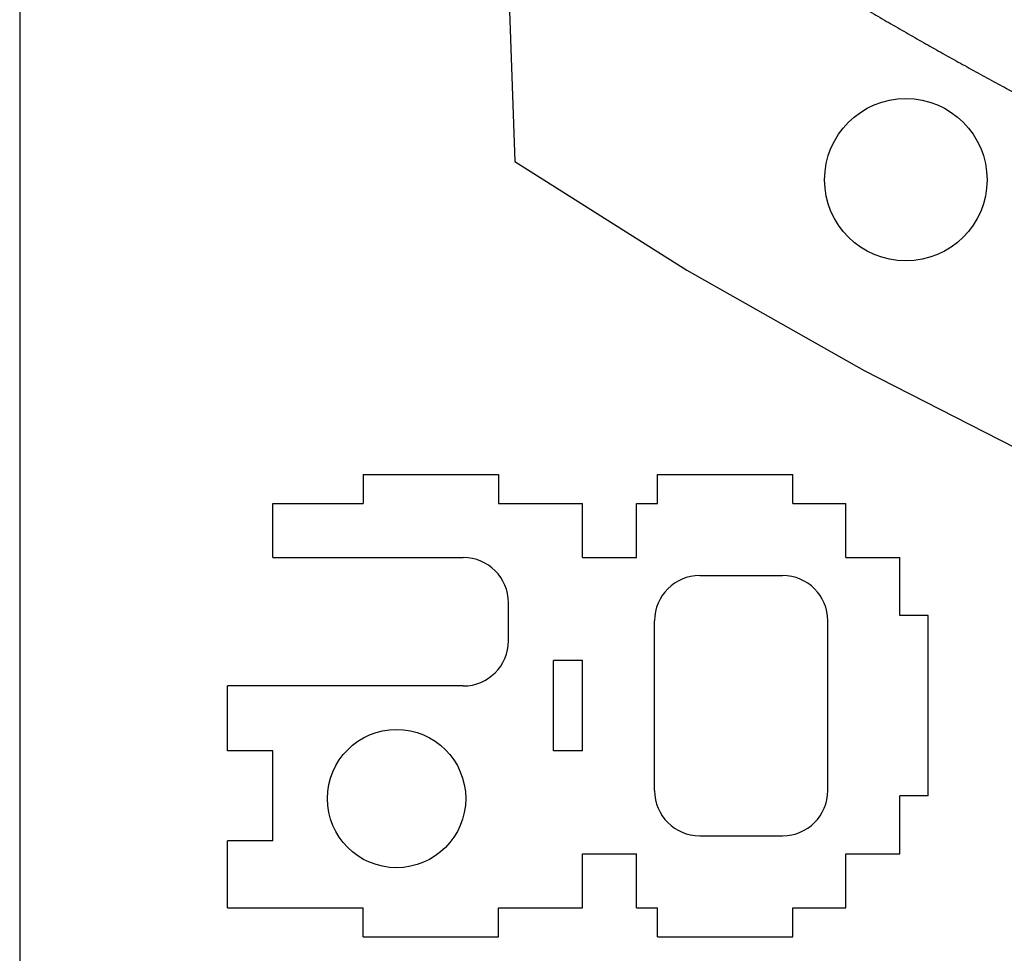
# Model space of a CAD drawing. Units: inches. Extents: x -891 to 1099, y -841 to 1138.
# Drawn here: x -161 to -52, y 847 to 951 of the extents above; entities that cross this region are included whole.
import ezdxf

# ---------------------------------------------------------------- set-up
doc = ezdxf.new("R2010")
doc.units = ezdxf.units.IN
doc.header["$MEASUREMENT"] = 0
doc.layers.add('AXIS', color=7, linetype='Continuous')

# ---------------------------------------------------------------- blocks, each defined once
blk = doc.blocks.new('block 85')
at = {"layer": 'AXIS', "color": 7, "lineweight": 25, "true_color": 0xffffff}
blk.add_lwpolyline([(-160.62, 1137.95), (-160.62, 767.95)], dxfattribs=at)
blk = doc.blocks.new('block 89')
at = {"layer": 'AXIS', "color": 7, "lineweight": 25, "true_color": 0xffffff}
blk.add_lwpolyline([(-59.94, 884.67), (-63.08, 884.67)], dxfattribs=at)
blk = doc.blocks.new('block 90')
at = {"layer": 'AXIS', "color": 7, "lineweight": 25, "true_color": 0xffffff}
blk.add_lwpolyline([(-59.94, 864.67), (-63.08, 864.67)], dxfattribs=at)
blk = doc.blocks.new('block 91')
at = {"layer": 'AXIS', "color": 7, "lineweight": 25, "true_color": 0xffffff}
blk.add_lwpolyline([(-98.27, 879.67), (-101.47, 879.67)], dxfattribs=at)
blk = doc.blocks.new('block 92')
at = {"layer": 'AXIS', "color": 7, "lineweight": 25, "true_color": 0xffffff}
blk.add_lwpolyline([(-98.27, 869.67), (-101.47, 869.67)], dxfattribs=at)
blk = doc.blocks.new('block 93')
at = {"layer": 'AXIS', "color": 7, "lineweight": 25, "true_color": 0xffffff}
blk.add_lwpolyline([(-122.58, 849.05), (-107.58, 849.05)], dxfattribs=at)
blk = doc.blocks.new('block 94')
at = {"layer": 'AXIS', "color": 7, "lineweight": 25, "true_color": 0xffffff}
blk.add_lwpolyline([(-89.94, 849.05), (-74.94, 849.05)], dxfattribs=at)
blk = doc.blocks.new('block 95')
at = {"layer": 'AXIS', "color": 7, "lineweight": 25, "true_color": 0xffffff}
blk.add_lwpolyline([(-137.58, 852.25), (-122.58, 852.25)], dxfattribs=at)
blk = doc.blocks.new('block 96')
at = {"layer": 'AXIS', "color": 7, "lineweight": 25, "true_color": 0xffffff}
blk.add_lwpolyline([(-107.58, 852.25), (-98.27, 852.25)], dxfattribs=at)
blk = doc.blocks.new('block 97')
at = {"layer": 'AXIS', "color": 7, "lineweight": 25, "true_color": 0xffffff}
blk.add_lwpolyline([(-92.27, 852.25), (-89.94, 852.25)], dxfattribs=at)
blk = doc.blocks.new('block 98')
at = {"layer": 'AXIS', "color": 7, "lineweight": 25, "true_color": 0xffffff}
blk.add_lwpolyline([(-74.94, 852.25), (-69.08, 852.25)], dxfattribs=at)
blk = doc.blocks.new('block 99')
at = {"layer": 'AXIS', "color": 7, "lineweight": 25, "true_color": 0xffffff}
blk.add_lwpolyline([(-98.27, 858.25), (-92.27, 858.25)], dxfattribs=at)
blk = doc.blocks.new('block 100')
at = {"layer": 'AXIS', "color": 7, "lineweight": 25, "true_color": 0xffffff}
blk.add_lwpolyline([(-69.08, 858.25), (-63.08, 858.25)], dxfattribs=at)
blk = doc.blocks.new('block 101')
at = {"layer": 'AXIS', "color": 7, "lineweight": 25, "true_color": 0xffffff}
blk.add_lwpolyline([(-85.27, 860.25), (-76.08, 860.25)], dxfattribs=at)
blk = doc.blocks.new('block 102')
at = {"layer": 'AXIS', "color": 7, "lineweight": 25, "true_color": 0xffffff}
blk.add_open_spline([(-76.08, 860.25), (-73.32, 860.25), (-71.08, 862.49), (-71.08, 865.25)], degree=3, dxfattribs=at)
blk = doc.blocks.new('block 103')
at = {"layer": 'AXIS', "color": 7, "lineweight": 25, "true_color": 0xffffff}
blk.add_lwpolyline([(-89.94, 900.28), (-74.94, 900.28)], dxfattribs=at)
blk = doc.blocks.new('block 104')
at = {"layer": 'AXIS', "color": 7, "lineweight": 25, "true_color": 0xffffff}
blk.add_lwpolyline([(-132.58, 897.08), (-122.58, 897.08)], dxfattribs=at)
blk = doc.blocks.new('block 105')
at = {"layer": 'AXIS', "color": 7, "lineweight": 25, "true_color": 0xffffff}
blk.add_lwpolyline([(-107.58, 897.08), (-98.27, 897.08)], dxfattribs=at)
blk = doc.blocks.new('block 106')
at = {"layer": 'AXIS', "color": 7, "lineweight": 25, "true_color": 0xffffff}
blk.add_lwpolyline([(-92.27, 897.08), (-89.94, 897.08)], dxfattribs=at)
blk = doc.blocks.new('block 107')
at = {"layer": 'AXIS', "color": 7, "lineweight": 25, "true_color": 0xffffff}
blk.add_lwpolyline([(-74.94, 897.08), (-69.08, 897.08)], dxfattribs=at)
blk = doc.blocks.new('block 108')
at = {"layer": 'AXIS', "color": 7, "lineweight": 25, "true_color": 0xffffff}
blk.add_lwpolyline([(-132.58, 891.08), (-111.47, 891.08)], dxfattribs=at)
blk = doc.blocks.new('block 109')
at = {"layer": 'AXIS', "color": 7, "lineweight": 25, "true_color": 0xffffff}
blk.add_open_spline([(-106.47, 886.08), (-106.47, 888.84), (-108.71, 891.08), (-111.47, 891.08)], degree=3, dxfattribs=at)
blk = doc.blocks.new('block 110')
at = {"layer": 'AXIS', "color": 7, "lineweight": 25, "true_color": 0xffffff}
blk.add_lwpolyline([(-98.27, 891.08), (-92.27, 891.08)], dxfattribs=at)
blk = doc.blocks.new('block 111')
at = {"layer": 'AXIS', "color": 7, "lineweight": 25, "true_color": 0xffffff}
blk.add_lwpolyline([(-69.08, 891.08), (-63.08, 891.08)], dxfattribs=at)
blk = doc.blocks.new('block 112')
at = {"layer": 'AXIS', "color": 7, "lineweight": 25, "true_color": 0xffffff}
blk.add_lwpolyline([(-85.27, 889.08), (-76.08, 889.08)], dxfattribs=at)
blk = doc.blocks.new('block 113')
at = {"layer": 'AXIS', "color": 7, "lineweight": 25, "true_color": 0xffffff}
blk.add_open_spline([(-85.27, 889.08), (-88.03, 889.08), (-90.27, 886.84), (-90.27, 884.08)], degree=3, dxfattribs=at)
blk = doc.blocks.new('block 114')
at = {"layer": 'AXIS', "color": 7, "lineweight": 25, "true_color": 0xffffff}
blk.add_lwpolyline([(-132.58, 859.67), (-132.58, 869.67)], dxfattribs=at)
blk = doc.blocks.new('block 115')
at = {"layer": 'AXIS', "color": 7, "lineweight": 25, "true_color": 0xffffff}
blk.add_lwpolyline([(-132.58, 891.08), (-132.58, 897.08)], dxfattribs=at)
blk = doc.blocks.new('block 116')
at = {"layer": 'AXIS', "color": 7, "lineweight": 25, "true_color": 0xffffff}
blk.add_lwpolyline([(-137.58, 852.25), (-137.58, 859.67)], dxfattribs=at)
blk = doc.blocks.new('block 117')
at = {"layer": 'AXIS', "color": 7, "lineweight": 25, "true_color": 0xffffff}
blk.add_lwpolyline([(-122.58, 849.05), (-122.58, 852.25)], dxfattribs=at)
blk = doc.blocks.new('block 118')
at = {"layer": 'AXIS', "color": 7, "lineweight": 25, "true_color": 0xffffff}
blk.add_lwpolyline([(-107.58, 849.05), (-107.58, 852.25)], dxfattribs=at)
blk = doc.blocks.new('block 119')
at = {"layer": 'AXIS', "color": 7, "lineweight": 25, "true_color": 0xffffff}
blk.add_lwpolyline([(-137.58, 869.67), (-137.58, 876.85)], dxfattribs=at)
blk = doc.blocks.new('block 120')
at = {"layer": 'AXIS', "color": 7, "lineweight": 25, "true_color": 0xffffff}
blk.add_lwpolyline([(-59.94, 864.67), (-59.94, 884.67)], dxfattribs=at)
blk = doc.blocks.new('block 121')
at = {"layer": 'AXIS', "color": 7, "lineweight": 25, "true_color": 0xffffff}
blk.add_lwpolyline([(-74.94, 849.05), (-74.94, 852.25)], dxfattribs=at)
blk = doc.blocks.new('block 122')
at = {"layer": 'AXIS', "color": 7, "lineweight": 25, "true_color": 0xffffff}
blk.add_lwpolyline([(-74.94, 897.08), (-74.94, 900.28)], dxfattribs=at)
blk = doc.blocks.new('block 123')
at = {"layer": 'AXIS', "color": 7, "lineweight": 25, "true_color": 0xffffff}
blk.add_lwpolyline([(-89.94, 849.05), (-89.94, 852.25)], dxfattribs=at)
blk = doc.blocks.new('block 124')
at = {"layer": 'AXIS', "color": 7, "lineweight": 25, "true_color": 0xffffff}
blk.add_lwpolyline([(-89.94, 897.08), (-89.94, 900.28)], dxfattribs=at)
blk = doc.blocks.new('block 125')
at = {"layer": 'AXIS', "color": 7, "lineweight": 25, "true_color": 0xffffff}
blk.add_lwpolyline([(-63.08, 858.25), (-63.08, 864.67)], dxfattribs=at)
blk = doc.blocks.new('block 126')
at = {"layer": 'AXIS', "color": 7, "lineweight": 25, "true_color": 0xffffff}
blk.add_lwpolyline([(-63.08, 884.67), (-63.08, 891.08)], dxfattribs=at)
blk = doc.blocks.new('block 127')
at = {"layer": 'AXIS', "color": 7, "lineweight": 25, "true_color": 0xffffff}
blk.add_lwpolyline([(-69.08, 852.25), (-69.08, 858.25)], dxfattribs=at)
blk = doc.blocks.new('block 128')
at = {"layer": 'AXIS', "color": 7, "lineweight": 25, "true_color": 0xffffff}
blk.add_lwpolyline([(-69.08, 891.08), (-69.08, 897.08)], dxfattribs=at)
blk = doc.blocks.new('block 129')
at = {"layer": 'AXIS', "color": 7, "lineweight": 25, "true_color": 0xffffff}
blk.add_lwpolyline([(-71.08, 865.25), (-71.08, 884.08)], dxfattribs=at)
blk = doc.blocks.new('block 130')
at = {"layer": 'AXIS', "color": 7, "lineweight": 25, "true_color": 0xffffff}
blk.add_open_spline([(-71.08, 884.08), (-71.08, 886.84), (-73.32, 889.08), (-76.08, 889.08)], degree=3, dxfattribs=at)
blk = doc.blocks.new('block 131')
at = {"layer": 'AXIS', "color": 7, "lineweight": 25, "true_color": 0xffffff}
blk.add_lwpolyline([(-101.47, 869.67), (-101.47, 879.67)], dxfattribs=at)
blk = doc.blocks.new('block 132')
at = {"layer": 'AXIS', "color": 7, "lineweight": 25, "true_color": 0xffffff}
blk.add_lwpolyline([(-106.47, 881.85), (-106.47, 886.08)], dxfattribs=at)
blk = doc.blocks.new('block 133')
at = {"layer": 'AXIS', "color": 7, "lineweight": 25, "true_color": 0xffffff}
blk.add_open_spline([(-111.47, 876.85), (-108.71, 876.85), (-106.47, 879.09), (-106.47, 881.85)], degree=3, dxfattribs=at)
blk = doc.blocks.new('block 134')
at = {"layer": 'AXIS', "color": 7, "lineweight": 25, "true_color": 0xffffff}
blk.add_lwpolyline([(-98.27, 852.25), (-98.27, 858.25)], dxfattribs=at)
blk = doc.blocks.new('block 135')
at = {"layer": 'AXIS', "color": 7, "lineweight": 25, "true_color": 0xffffff}
blk.add_lwpolyline([(-98.27, 869.67), (-98.27, 879.67)], dxfattribs=at)
blk = doc.blocks.new('block 136')
at = {"layer": 'AXIS', "color": 7, "lineweight": 25, "true_color": 0xffffff}
blk.add_lwpolyline([(-98.27, 891.08), (-98.27, 897.08)], dxfattribs=at)
blk = doc.blocks.new('block 137')
at = {"layer": 'AXIS', "color": 7, "lineweight": 25, "true_color": 0xffffff}
blk.add_lwpolyline([(-92.27, 852.25), (-92.27, 858.25)], dxfattribs=at)
blk = doc.blocks.new('block 138')
at = {"layer": 'AXIS', "color": 7, "lineweight": 25, "true_color": 0xffffff}
blk.add_lwpolyline([(-92.27, 891.08), (-92.27, 897.08)], dxfattribs=at)
blk = doc.blocks.new('block 139')
at = {"layer": 'AXIS', "color": 7, "lineweight": 25, "true_color": 0xffffff}
blk.add_lwpolyline([(-90.27, 865.25), (-90.27, 884.08)], dxfattribs=at)
blk = doc.blocks.new('block 140')
at = {"layer": 'AXIS', "color": 7, "lineweight": 25, "true_color": 0xffffff}
blk.add_open_spline([(-90.27, 865.25), (-90.27, 862.49), (-88.03, 860.25), (-85.27, 860.25)], degree=3, dxfattribs=at)
blk = doc.blocks.new('block 141')
at = {"layer": 'AXIS', "color": 7, "lineweight": 25, "true_color": 0xffffff}
blk.add_lwpolyline([(-132.58, 859.67), (-137.58, 859.67)], dxfattribs=at)
blk = doc.blocks.new('block 142')
at = {"layer": 'AXIS', "color": 7, "lineweight": 25, "true_color": 0xffffff}
blk.add_lwpolyline([(-132.58, 869.67), (-137.58, 869.67)], dxfattribs=at)
blk = doc.blocks.new('block 143')
at = {"layer": 'AXIS', "color": 7, "lineweight": 25, "true_color": 0xffffff}
blk.add_lwpolyline([(-111.47, 876.85), (-137.58, 876.85)], dxfattribs=at)
blk = doc.blocks.new('block 145')
at = {"layer": 'AXIS', "color": 7, "lineweight": 25, "true_color": 0xffffff}
blk.add_lwpolyline([(-122.58, 900.28), (-107.58, 900.28)], dxfattribs=at)
blk = doc.blocks.new('block 146')
at = {"layer": 'AXIS', "color": 7, "lineweight": 25, "true_color": 0xffffff}
blk.add_lwpolyline([(-122.58, 900.28), (-122.58, 897.08)], dxfattribs=at)
blk = doc.blocks.new('block 147')
at = {"layer": 'AXIS', "color": 7, "lineweight": 25, "true_color": 0xffffff}
blk.add_lwpolyline([(-107.58, 900.28), (-107.58, 897.08)], dxfattribs=at)
blk = doc.blocks.new('block 148')
at = {"layer": 'AXIS', "color": 7, "lineweight": 25, "true_color": 0xffffff}
blk.add_open_spline([(-111.2, 864.37), (-111.2, 868.6), (-114.63, 872.03), (-118.86, 872.03), (-123.09, 872.03), (-126.52, 868.6), (-126.52, 864.37), (-126.52, 860.14), (-123.09, 856.71), (-118.86, 856.71), (-114.63, 856.71), (-111.2, 860.14), (-111.2, 864.37), (-111.2, 864.37), (-111.2, 864.37), (-111.2, 864.37)], degree=3, knots=[0, 0, 0, 0, 1, 1, 1, 2, 2, 2, 3, 3, 3, 4, 4, 4, 5, 5, 5, 5], dxfattribs=at)
blk = doc.blocks.new('block 257')
at = {"layer": 'AXIS', "color": 7, "lineweight": 25, "true_color": 0xffffff}
blk.add_lwpolyline([(-104.24, 977.04), (-104.03, 976.88), (-103.82, 976.72), (-103.61, 976.55), (-103.4, 976.39), (-103.18, 976.23), (-102.97, 976.06), (-102.76, 975.9), (-102.55, 975.74), (-102.34, 975.58), (-102.12, 975.41), (-101.91, 975.25), (-101.7, 975.09), (-101.48, 974.93), (-101.27, 974.77), (-101.06, 974.6), (-100.84, 974.44), (-100.63, 974.28), (-100.42, 974.12), (-100.2, 973.96), (-99.99, 973.8), (-99.77, 973.64), (-99.56, 973.48), (-99.34, 973.32), (-99.13, 973.16), (-98.91, 973), (-98.7, 972.84), (-98.48, 972.68), (-98.27, 972.52), (-98.05, 972.36), (-97.83, 972.2), (-97.62, 972.04), (-97.4, 971.88), (-97.18, 971.72), (-96.97, 971.56), (-96.75, 971.41), (-96.53, 971.25), (-96.32, 971.09), (-96.1, 970.93), (-95.88, 970.77), (-95.66, 970.62), (-95.45, 970.46), (-95.23, 970.3), (-95.01, 970.14), (-94.79, 969.99), (-94.57, 969.83), (-94.35, 969.67), (-94.13, 969.52), (-93.91, 969.36), (-93.7, 969.2), (-93.48, 969.05), (-93.26, 968.89), (-93.04, 968.74), (-92.82, 968.58), (-92.6, 968.42), (-92.38, 968.27), (-92.15, 968.11), (-91.93, 967.96), (-91.71, 967.8), (-91.49, 967.65), (-91.27, 967.49), (-91.05, 967.34), (-90.83, 967.19), (-90.61, 967.03), (-90.38, 966.88), (-90.16, 966.72), (-89.94, 966.57), (-89.72, 966.42), (-89.5, 966.26), (-89.27, 966.11), (-89.05, 965.96), (-88.83, 965.8), (-88.6, 965.65), (-88.38, 965.5), (-88.16, 965.34), (-87.93, 965.19), (-87.71, 965.04), (-87.49, 964.89), (-87.26, 964.74), (-87.04, 964.58), (-86.81, 964.43), (-86.59, 964.28), (-86.36, 964.13), (-86.14, 963.98), (-85.91, 963.83), (-85.69, 963.68), (-85.46, 963.52), (-85.24, 963.37), (-85.01, 963.22), (-84.79, 963.07), (-84.56, 962.92), (-84.33, 962.77), (-84.11, 962.62), (-83.88, 962.47), (-83.65, 962.32), (-83.43, 962.17), (-83.2, 962.02), (-82.97, 961.87), (-82.75, 961.72), (-82.52, 961.58), (-82.29, 961.43), (-82.06, 961.28), (-81.83, 961.13), (-81.61, 960.98), (-81.38, 960.83), (-81.15, 960.68), (-80.92, 960.54), (-80.69, 960.39), (-80.46, 960.24), (-80.23, 960.09), (-80.01, 959.95), (-79.78, 959.8), (-79.55, 959.65), (-79.32, 959.5), (-79.09, 959.36), (-78.86, 959.21), (-78.63, 959.06), (-78.4, 958.92), (-78.17, 958.77), (-77.94, 958.62), (-77.71, 958.48), (-77.47, 958.33), (-77.24, 958.19), (-77.01, 958.04), (-76.78, 957.89), (-76.55, 957.75), (-76.32, 957.6), (-76.09, 957.46), (-75.86, 957.31), (-75.62, 957.17), (-75.39, 957.02), (-75.16, 956.88), (-74.93, 956.73), (-74.69, 956.59), (-74.46, 956.45), (-74.23, 956.3), (-74, 956.16), (-73.76, 956.01), (-73.53, 955.87), (-73.3, 955.73), (-73.06, 955.58), (-72.83, 955.44), (-72.59, 955.3), (-72.36, 955.15), (-72.13, 955.01), (-71.89, 954.87), (-71.66, 954.73), (-71.42, 954.58), (-71.19, 954.44), (-70.95, 954.3), (-70.72, 954.16), (-70.48, 954.01), (-70.25, 953.87), (-70.01, 953.73), (-69.78, 953.59), (-69.54, 953.45), (-69.31, 953.31), (-69.07, 953.16), (-68.83, 953.02), (-68.6, 952.88), (-68.36, 952.74), (-68.13, 952.6), (-67.89, 952.46), (-67.65, 952.32), (-67.42, 952.18), (-67.18, 952.04), (-66.94, 951.9), (-66.7, 951.76), (-66.47, 951.62), (-66.23, 951.48), (-65.99, 951.34), (-65.75, 951.2), (-65.52, 951.06), (-65.28, 950.92), (-65.04, 950.78), (-64.8, 950.64), (-64.56, 950.5), (-64.32, 950.36), (-64.08, 950.23), (-63.85, 950.09), (-63.61, 949.95), (-63.37, 949.81), (-63.13, 949.67), (-62.89, 949.53), (-62.65, 949.4), (-62.41, 949.26), (-62.17, 949.12), (-61.93, 948.98), (-61.69, 948.85), (-61.45, 948.71), (-61.21, 948.57), (-60.97, 948.43), (-60.73, 948.3), (-60.49, 948.16), (-60.25, 948.02), (-60.01, 947.89), (-59.77, 947.75), (-59.52, 947.61), (-59.28, 947.48), (-59.04, 947.34), (-58.8, 947.21), (-58.56, 947.07), (-58.32, 946.94), (-58.08, 946.8), (-57.83, 946.66), (-57.59, 946.53), (-57.35, 946.39), (-57.11, 946.26), (-56.86, 946.12), (-56.62, 945.99), (-56.38, 945.85), (-56.14, 945.72), (-55.89, 945.59), (-55.65, 945.45), (-55.41, 945.32), (-55.17, 945.18), (-54.92, 945.05), (-54.68, 944.92), (-54.44, 944.78), (-54.19, 944.65), (-53.95, 944.51), (-53.71, 944.38), (-53.46, 944.25), (-53.22, 944.12), (-52.98, 943.98), (-52.73, 943.85), (-52.49, 943.72), (-52.24, 943.58), (-52, 943.45), (-51.75, 943.32), (-51.51, 943.19), (-51.27, 943.06), (-51.02, 942.92), (-50.78, 942.79), (-50.53, 942.66), (-50.29, 942.53), (-50.04, 942.4), (-49.8, 942.27), (-49.55, 942.14), (-49.31, 942.01), (-49.06, 941.87), (-48.81, 941.74), (-48.57, 941.61), (-48.32, 941.48), (-48.08, 941.35), (-47.83, 941.22), (-47.59, 941.09), (-47.34, 940.96), (-47.09, 940.83), (-46.85, 940.7), (-46.6, 940.57), (-46.35, 940.44), (-46.11, 940.31), (-45.86, 940.19), (-45.61, 940.06), (-45.37, 939.93), (-45.12, 939.8), (-44.87, 939.67), (-44.63, 939.54), (-44.38, 939.41), (-44.13, 939.28), (-43.89, 939.16), (-43.64, 939.03), (-43.39, 938.9), (-43.14, 938.77), (-42.89, 938.65), (-42.65, 938.52), (-42.4, 938.39), (-42.15, 938.26), (-41.9, 938.14), (-41.65, 938.01), (-41.41, 937.88), (-41.16, 937.75), (-40.91, 937.63), (-40.66, 937.5), (-40.41, 937.37), (-40.16, 937.25), (-39.91, 937.12), (-39.67, 937), (-39.42, 936.87), (-39.17, 936.74), (-38.92, 936.62), (-38.67, 936.49), (-38.42, 936.37), (-38.17, 936.24), (-37.92, 936.12), (-37.67, 935.99), (-37.42, 935.87), (-37.17, 935.74), (-36.92, 935.62), (-36.67, 935.49), (-36.42, 935.37), (-36.17, 935.24), (-35.92, 935.12), (-35.67, 935), (-35.42, 934.87), (-35.17, 934.75), (-34.92, 934.62), (-34.67, 934.5), (-34.42, 934.38), (-34.17, 934.25), (-33.92, 934.13), (-33.66, 934.01), (-33.41, 933.88), (-33.16, 933.76), (-32.91, 933.64), (-32.66, 933.51), (-32.41, 933.39), (-32.16, 933.27), (-31.9, 933.15), (-31.65, 933.02), (-31.4, 932.9), (-31.15, 932.78), (-30.9, 932.66), (-30.64, 932.53), (-30.39, 932.41), (-30.14, 932.29), (-29.89, 932.17), (-29.63, 932.05), (-29.38, 931.93), (-29.13, 931.81), (-28.88, 931.68), (-28.62, 931.56), (-28.37, 931.44), (-28.12, 931.32), (-27.87, 931.2), (-27.61, 931.08), (-27.36, 930.96), (-27.11, 930.84), (-26.85, 930.72), (-26.6, 930.6), (-26.34, 930.48), (-26.09, 930.36), (-25.84, 930.24), (-25.58, 930.12), (-25.33, 930), (-25.08, 929.88), (-24.82, 929.76), (-24.57, 929.64), (-24.31, 929.53), (-24.06, 929.41), (-23.8, 929.29), (-23.55, 929.17), (-23.29, 929.05), (-23.04, 928.93), (-22.79, 928.81), (-22.53, 928.7), (-22.28, 928.58), (-22.02, 928.46), (-21.77, 928.34), (-21.51, 928.22), (-21.26, 928.11), (-21, 927.99), (-20.74, 927.87), (-20.49, 927.75), (-20.23, 927.64), (-19.98, 927.52), (-19.72, 927.4), (-19.47, 927.29), (-19.21, 927.17), (-18.95, 927.05), (-18.7, 926.94), (-18.44, 926.82), (-18.19, 926.7), (-17.93, 926.59), (-17.67, 926.47), (-17.42, 926.36), (-17.16, 926.24), (-16.9, 926.12), (-16.65, 926.01), (-16.39, 925.89), (-16.13, 925.78), (-15.88, 925.66), (-15.62, 925.55), (-15.36, 925.43), (-15.1, 925.32), (-14.85, 925.2), (-14.59, 925.09), (-14.33, 924.97), (-14.07, 924.86), (-13.82, 924.74), (-13.56, 924.63), (-13.3, 924.52), (-13.04, 924.4), (-12.79, 924.29), (-12.53, 924.17), (-12.27, 924.06), (-12.01, 923.95), (-11.75, 923.83), (-11.49, 923.72), (-11.24, 923.61), (-10.98, 923.49), (-10.72, 923.38), (-10.46, 923.27), (-10.2, 923.15), (-9.94, 923.04), (-9.68, 922.93), (-9.43, 922.82), (-9.17, 922.7), (-8.91, 922.59), (-8.65, 922.48), (-8.39, 922.37), (-8.13, 922.25), (-7.87, 922.14), (-7.61, 922.03), (-7.35, 921.92), (-7.09, 921.81), (-6.83, 921.7), (-6.57, 921.58), (-6.31, 921.47), (-6.05, 921.36), (-5.79, 921.25), (-5.53, 921.14), (-5.27, 921.03), (-5.01, 920.92), (-4.75, 920.81), (-4.49, 920.7), (-4.23, 920.59), (-3.97, 920.47), (-3.71, 920.36), (-3.45, 920.25), (-3.19, 920.14), (-2.93, 920.03), (-2.67, 919.92), (-2.41, 919.81), (-2.14, 919.7), (-1.88, 919.59), (-1.62, 919.49), (-1.36, 919.38), (-1.1, 919.27), (-0.84, 919.16), (-0.58, 919.05), (-0.32, 918.94), (-0.05, 918.83), (0.21, 918.72), (0.47, 918.61), (0.73, 918.5), (0.99, 918.4), (1.26, 918.29), (1.52, 918.18), (1.78, 918.07), (2.04, 917.96), (2.3, 917.85), (2.57, 917.75), (2.83, 917.64), (3.09, 917.53), (3.35, 917.42), (3.62, 917.32)], dxfattribs=at)
blk = doc.blocks.new('block 301')
at = {"layer": 'AXIS', "color": 7, "lineweight": 25, "true_color": 0xffffff}
blk.add_open_spline([(-53.43, 932.95), (-53.43, 937.92), (-57.46, 941.95), (-62.43, 941.95), (-67.4, 941.95), (-71.43, 937.92), (-71.43, 932.95), (-71.43, 927.98), (-67.4, 923.95), (-62.43, 923.95), (-57.46, 923.95), (-53.43, 927.98), (-53.43, 932.95), (-53.43, 932.95), (-53.43, 932.95), (-53.43, 932.95)], degree=3, knots=[0, 0, 0, 0, 1, 1, 1, 2, 2, 2, 3, 3, 3, 4, 4, 4, 5, 5, 5, 5], dxfattribs=at)
blk = doc.blocks.new('block 319')
at = {"layer": 'AXIS', "color": 7, "lineweight": 25, "true_color": 0xffffff}
blk.add_lwpolyline([(-105.75, 934.98), (-86.68, 922.91), (-67.04, 911.8), (-46.95, 901.54), (-26.46, 892.06), (-5.63, 883.3), (15.46, 875.17), (36.77, 867.6), (58.23, 860.53), (79.81, 853.9), (101.51, 847.7), (123.31, 841.9), (145.2, 836.46), (167.17, 831.36), (189.21, 826.57), (211.31, 822.07), (233.46, 817.82), (255.66, 813.79), (277.89, 809.97)], dxfattribs=at)
blk = doc.blocks.new('block 818')
at = {"layer": 'AXIS', "color": 7, "lineweight": 25, "true_color": 0xffffff}
blk.add_lwpolyline([(-106.49, 955.86), (-105.75, 934.98)], dxfattribs=at)

msp = doc.modelspace()

# ---------------------------------------------------------------- block references
at = {"layer": 'AXIS'}
for name in ['block 85', 'block 257', 'block 818', 'block 301', 'block 319', 'block 145', 'block 146', 'block 147', 'block 103', 'block 124', 'block 122', 'block 104', 'block 115', 'block 105', 'block 136', 'block 106', 'block 138', 'block 107', 'block 128', 'block 108', 'block 109', 'block 110', 'block 111', 'block 126', 'block 113', 'block 112', 'block 130', 'block 132', 'block 139', 'block 129', 'block 89', 'block 120', 'block 133', 'block 91', 'block 131', 'block 135', 'block 119', 'block 143', 'block 148', 'block 142', 'block 114', 'block 92', 'block 140', 'block 102', 'block 90', 'block 125', 'block 101', 'block 116', 'block 141', 'block 99', 'block 134', 'block 137', 'block 100', 'block 127', 'block 95', 'block 117', 'block 96', 'block 118', 'block 97', 'block 123', 'block 98', 'block 121', 'block 93', 'block 94']:
    msp.add_blockref(name, (0, 0), dxfattribs=at)

doc.saveas('drawing.dxf')
